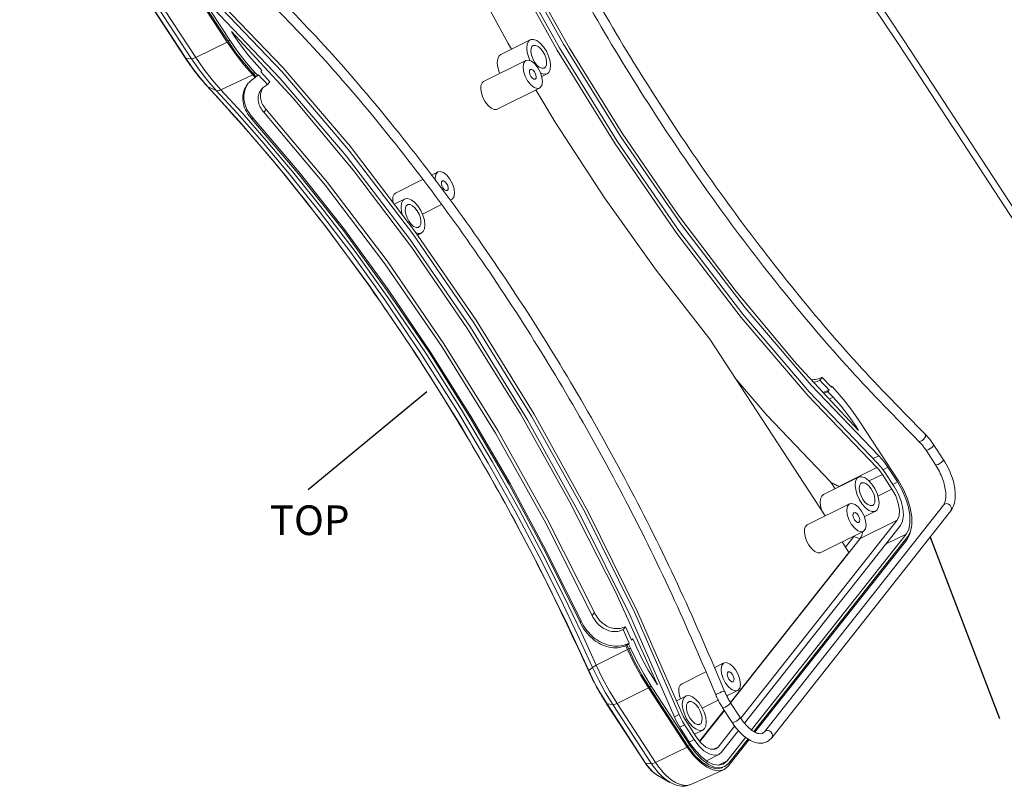
# Model space of a CAD drawing. Extents: x -1339 to 1164, y -354 to 1373.
# Drawn here: x -205 to -45, y -121 to 3 of the extents above; entities that cross this region are included whole.
import ezdxf

# ---------------------------------------------------------------- set-up
doc = ezdxf.new("R2010")
doc.units = 0
doc.header["$LTSCALE"] = 1.21
doc.header["$MEASUREMENT"] = 0
doc.layers.get('0').update_dxf_attribs({"linetype": 'CONTINUOUS', "lineweight": 13})
doc.styles.get("Standard").update_dxf_attribs({"font": 'Vrinda.ttf'})
doc.dimstyles.get("Standard").update_dxf_attribs({"dimtxt": 0.15625, "dimasz": 0.18, "dimexe": 0.18, "dimexo": 0.0625, "dimgap": 0.09, "dimtad": 0, "dimtih": 1, "dimtoh": 1, "dimdec": 4, "dimzin": 0, "dimdsep": 46, "dimtxsty": 'STANDARD', "dimcen": 0.09, "dimadec": 0, "dimazin": 0, "dimtp": 0.01, "dimtm": 0.01, "dimtfac": 1, "dimtdec": 4, "dimtofl": 0, "dimtmove": 0, "dimatfit": 0, "dimfxl": 1, "dimtolj": 1, "dimtzin": 0, "dimarcsym": 0})

msp = doc.modelspace()

# ---------------------------------------------------------------- linework, layer by layer
at = {"color": 7, "linetype": 'Continuous'}
for p, q in [((-170.889, -0.362), (-197.696, 40.736)), ((-170.766, -0.207), (-197.574, 40.892)), ((-170.468, -0.058), (-197.275, 41.041)), ((-204.501, 38.18), (-177.694, -2.918)), ((-204.426, 38.144), (-177.619, -2.955)), ((-176.661, -3.059), (-203.468, 38.039)), ((-175.999, -2.849), (-202.807, 38.25)), ((-169.832, 0.748), (-170.23, 1.358)), ((-121.83, 0.019), (-126.603, -2.359)), ((-121.829, 0.019), (-122.106, -0.209)), ((-175.999, -2.849), (-170.889, -0.362)), ((-170.468, -0.058), (-170.766, -0.207)), ((-62.141, -0.755), (-21.013, -63.809)), ((-61.187, -0.279), (-20.058, -63.334)), ((-177.619, -2.955), (-177.694, -2.918)), ((-176.661, -3.059), (-177.619, -2.955)), ((-126.879, -2.587), (-126.602, -2.359)), ((-122.069, -2.856), (-121.827, -3.377)), ((-129.399, -6.742), (-122.538, -3.324)), ((-121.135, -3.585), (-120.765, -4.06)), ((-120.765, -4.06), (-120.365, -4.404)), ((-175.279, -6.147), (-174.035, -7.567)), ((-166.77, -5.662), (-171.922, -8.095)), ((-166.77, -5.662), (-166.366, -6.095)), ((-166.415, -5.273), (-166.714, -5.421)), ((-166.238, -5.932), (-166.714, -5.421)), ((-165.947, -5.776), (-166.415, -5.273)), ((-166.366, -6.095), (-166.238, -5.932)), ((-165.84, -5.64), (-165.947, -5.776)), ((-165.35, -6.17), (-165.84, -5.64)), ((-165.28, -4.931), (-165.467, -5.168)), ((-119.091, -5.481), (-119.98, -5.924)), ((-119.092, -5.481), (-118.815, -5.253)), ((-174.035, -7.567), (-174.136, -7.494)), ((-172.668, -8.198), (-174.035, -7.567)), ((-164.371, -7.235), (-164, -6.764)), ((-127.173, -11.211), (-120.312, -7.792)), ((-166.924, -12.815), (-166.763, -12.611)), ((-164.604, -11.252), (-164.973, -11.72)), ((-154.637, -23.101), (-164.604, -11.252)), ((-137.901, -21.93), (-136.782, -21.372)), ((-143.643, -24.79), (-139.301, -22.627)), ((-142.179, -25.764), (-143.852, -26.598)), ((-142.178, -25.764), (-142.455, -25.992)), ((-139.289, -28.198), (-136.215, -26.667)), ((-134.872, -25.895), (-134.555, -25.839)), ((-134.815, -25.969), (-134.556, -25.84)), ((-130.611, -45.392), (-140.573, -30.89)), ((-139.439, -31.263), (-140.093, -31.589)), ((-139.441, -31.264), (-139.164, -31.036)), ((-147.823, -39.893), (-140.209, -51.092)), ((-92.772, -48.466), (-74.096, -77.098)), ((-74.544, -54.646), (-74.916, -55.117)), ((-73.636, -56.95), (-73.449, -56.713)), ((-73.181, -56.126), (-73.146, -56.082)), ((-73.077, -56.157), (-73.146, -56.082)), ((-73.076, -56.24), (-72.969, -56.105)), ((-72.969, -56.105), (-72.5, -56.608)), ((-72.793, -57.856), (-73.39, -58.169)), ((-68.448, -61.822), (-62.205, -71.394)), ((-69.198, -62.687), (-69.084, -62.629)), ((-68.686, -63.239), (-69.084, -62.629)), ((-56.191, -68.829), (-57.743, -66.45)), ((-54.905, -67.99), (-56.456, -65.611)), ((-65.405, -67.342), (-66.302, -67.802)), ((-65.709, -69.243), (-71.882, -72.318)), ((-63.903, -69.201), (-64.701, -69.603)), ((-64.475, -69.926), (-62.924, -72.304)), ((-62.352, -71.58), (-63.903, -69.201)), ((-68.661, -70.813), (-74.329, -73.637)), ((-72.461, -72.706), (-73.156, -71.64)), ((-68.66, -70.812), (-68.936, -71.04)), ((-64.812, -70.353), (-66.971, -71.428)), ((-64.812, -70.353), (-63.261, -72.732)), ((-62.352, -71.58), (-63.138, -71.976)), ((-61.396, -72.803), (-62.205, -71.394)), ((-63.261, -72.732), (-65.553, -73.874)), ((-74.604, -73.864), (-74.328, -73.636)), ((-83.927, -112.051), (-54.935, -75.317)), ((-82.721, -113.003), (-53.729, -76.268)), ((-76.992, -78.541), (-70.131, -75.122)), ((-65.921, -76.312), (-67.737, -77.217)), ((-65.922, -76.312), (-65.646, -76.084)), ((-54.935, -75.317), (-54.743, -75.162)), ((-54.743, -75.162), (-54.444, -75.096)), ((-62.429, -77.78), (-87.74, -109.85)), ((-62.429, -77.78), (-68.417, -80.763)), ((-61.884, -78.616), (-87.152, -110.631)), ((-74.766, -83.009), (-67.905, -79.59)), ((-60.714, -80.445), (-60.274, -79.614)), ((-68.417, -80.763), (-89.392, -107.339)), ((-85.986, -111.744), (-60.959, -80.034)), ((-60.714, -80.445), (-85.613, -111.994)), ((-85.445, -112.107), (-60.814, -80.898)), ((-71.351, -81.307), (-70.252, -82.991)), ((-70.786, -82.172), (-69.416, -80.436)), ((-69.416, -80.436), (-69.355, -80.313)), ((-69.416, -80.436), (-68.429, -80.779)), ((-60.959, -80.034), (-64.226, -81.582)), ((-60.352, -80.025), (-60.814, -80.898)), ((-70.252, -82.991), (-89.425, -107.283)), ((-107.978, -89.513), (-101.213, -104.452)), ((-111.445, -92.75), (-111.814, -93.218)), ((-113.765, -94.313), (-113.604, -94.11)), ((-106.422, -95.036), (-106.794, -95.507)), ((-106.087, -95.765), (-106.422, -95.036)), ((-105.422, -97.223), (-106.087, -95.765)), ((-105.235, -96.986), (-105.422, -97.223)), ((-111.138, -101.283), (-106.062, -98.733)), ((-106.334, -98.132), (-106.205, -97.969)), ((-106.334, -98.132), (-106.062, -98.733)), ((-105.885, -98.678), (-106.205, -97.969)), ((-105.795, -97.696), (-105.902, -97.831)), ((-105.587, -98.529), (-105.902, -97.831)), ((-105.587, -98.529), (-105.885, -98.678)), ((-112.352, -102.133), (-111.731, -101.62)), ((-92.028, -101.676), (-90.48, -100.905)), ((-112.352, -102.133), (-112.384, -102.175)), ((-97.341, -104.324), (-93.405, -102.362)), ((-102.668, -104.952), (-107.779, -107.439)), ((-96.425, -114.523), (-102.668, -104.952)), ((-102.247, -104.648), (-102.546, -104.796)), ((-96.303, -114.368), (-102.546, -104.796)), ((-96.004, -114.219), (-102.247, -104.648)), ((-101.213, -104.452), (-101.611, -103.841)), ((-110.469, -105.805), (-109.399, -107.544)), ((-96.641, -106.264), (-98.144, -107.013)), ((-96.64, -106.264), (-96.916, -106.492)), ((-90.011, -106.249), (-88.254, -105.373)), ((-109.473, -107.508), (-103.23, -117.079)), ((-109.399, -107.544), (-109.473, -107.508)), ((-109.399, -107.544), (-103.156, -117.116)), ((-108.441, -107.649), (-109.399, -107.544)), ((-102.198, -117.22), (-108.441, -107.649)), ((-101.536, -117.01), (-107.779, -107.439)), ((-97.117, -108.336), (-96.88, -109.139)), ((-93.971, -108.222), (-91.386, -106.934)), ((-90.677, -108.179), (-89.125, -110.558)), ((-89.39, -107.34), (-87.839, -109.719)), ((-97.722, -109.242), (-98.483, -109.619)), ((-96.88, -109.139), (-96.512, -109.931)), ((-96.512, -109.931), (-96.044, -110.649)), ((-90.43, -108.557), (-94.399, -113.586)), ((-94.361, -113.635), (-90.395, -108.611)), ((-96.837, -110.929), (-97.612, -111.32)), ((-95.285, -113.308), (-96.837, -110.929)), ((-94.948, -112.881), (-96.5, -110.502)), ((-93.902, -111.764), (-93.625, -111.536)), ((-88.723, -111.095), (-91.422, -114.514)), ((-97.409, -111.654), (-95.858, -114.033)), ((-93.901, -111.763), (-95.241, -112.431)), ((-88.122, -111.86), (-90.876, -115.35)), ((-89.951, -116.768), (-86.934, -112.944)), ((-84.187, -112.274), (-83.927, -112.051)), ((-83.927, -112.051), (-83.735, -111.896)), ((-83.735, -111.896), (-83.436, -111.83)), ((-101.536, -117.01), (-96.425, -114.523)), ((-96.004, -114.219), (-96.303, -114.368)), ((-95.285, -113.308), (-96.072, -113.704)), ((-91.422, -114.514), (-92.153, -114.879)), ((-91.422, -114.514), (-91.789, -114.816)), ((-89.781, -117.6), (-86.395, -113.31)), ((-86.562, -113.196), (-89.681, -117.147)), ((-93.287, -116.75), (-91.31, -115.715)), ((-91.311, -115.715), (-90.876, -115.35)), ((-103.156, -117.116), (-103.23, -117.079)), ((-103.156, -117.116), (-102.839, -117.568)), ((-102.198, -117.22), (-103.156, -117.116)), ((-89.951, -116.768), (-91.375, -117.443)), ((-90.634, -117.837), (-90.738, -117.884)), ((-90.592, -117.287), (-89.951, -116.768)), ((-90.449, -118.158), (-89.781, -117.6)), ((-90.334, -117.688), (-89.681, -117.147)), ((-101.158, -119.14), (-99.223, -120.234)), ((-90.536, -118.2), (-95.832, -120.578)), ((-90.536, -118.2), (-90.449, -118.158)), ((-95.832, -120.578), (-96.357, -120.725))]:
    msp.add_line(p, q, dxfattribs=at)
for points in [[(-141.034, 46.972), (-133.822, 30.539), (-125.821, 14.404), (-117.101, -1.292), (-107.739, -16.41), (-97.819, -30.817), (-87.426, -44.386)], [(-140.163, 47.128), (-133.016, 30.843), (-125.087, 14.853), (-116.446, -0.702), (-107.168, -15.684), (-97.337, -29.961), (-87.038, -43.408), (-76.363, -55.905), (-65.405, -67.342)], [(-134.297, 30.361), (-126.253, 14.139), (-117.487, -1.64), (-108.076, -16.838), (-98.102, -31.322), (-87.655, -44.962)], [(-68.686, -63.239), (-78.713, -52.433), (-88.481, -40.745), (-97.915, -28.264), (-106.944, -15.084), (-115.5, -1.305), (-123.518, 12.97), (-130.937, 27.632)], [(-132.553, 12.522), (-125.408, -0.572), (-124.86, -1.491)], [(-69.183, 11.47), (-66.48, 7.609), (-63.814, 3.692), (-61.187, -0.279)], [(-70.138, 10.995), (-67.435, 7.134), (-64.768, 3.216), (-62.141, -0.755)], [(-140.858, -31.393), (-151.24, -17.803), (-162.005, -5.169), (-173.057, 6.399)], [(-140.573, -30.89), (-151.01, -17.228), (-161.832, -4.527), (-172.942, 7.102)], [(-98.594, -109.394), (-105.722, -93.104), (-113.634, -77.105), (-122.259, -61.539), (-131.522, -46.542), (-141.342, -32.246), (-151.63, -18.779), (-162.298, -6.258), (-173.25, 5.206)], [(-170.23, 1.358), (-160.202, -9.448), (-150.435, -21.135), (-141.001, -33.616), (-131.972, -46.796), (-123.416, -60.576), (-115.398, -74.85), (-107.978, -89.513)], [(-169.832, 0.748), (-168.651, -0.959), (-167.411, -2.555), (-166.123, -4.024)], [(-118.815, -5.253), (-118.595, -4.788), (-118.526, -4.156), (-118.614, -3.409), (-118.851, -2.606), (-119.219, -1.814), (-119.688, -1.096), (-120.218, -0.51), (-120.769, -0.105), (-121.294, 0.088), (-121.752, 0.052), (-121.829, 0.019)], [(-170.889, -0.362), (-169.578, -2.258), (-168.2, -4.031), (-166.77, -5.662)], [(-166.714, -5.421), (-168.121, -3.816), (-169.477, -2.072), (-170.766, -0.207)], [(-170.468, -0.058), (-169.178, -1.923), (-167.823, -3.668), (-166.415, -5.273)], [(-122.106, -0.209), (-122.326, -0.674), (-122.395, -1.306), (-122.307, -2.053), (-122.069, -2.856)], [(-121.368, -0.909), (-121.55, -1.06), (-121.705, -1.406), (-121.738, -1.881), (-121.646, -2.44), (-121.438, -3.027), (-121.135, -3.585)], [(-119.786, -1.877), (-120.156, -1.402), (-120.556, -1.058), (-120.946, -0.877), (-121.289, -0.878), (-121.368, -0.909)], [(-177.619, -2.955), (-176.479, -4.605), (-175.279, -6.147)], [(-176.661, -3.059), (-176.504, -3.044), (-176.279, -2.972), (-175.999, -2.849)], [(-172.668, -8.198), (-174.054, -6.617), (-175.391, -4.897), (-176.661, -3.059)], [(-171.922, -8.095), (-173.338, -6.481), (-174.702, -4.725), (-175.999, -2.849)], [(-126.754, -5.425), (-126.842, -5.234), (-127.08, -4.432), (-127.168, -3.684), (-127.099, -3.052), (-126.879, -2.587)], [(-119.553, -4.553), (-119.371, -4.402), (-119.216, -4.056), (-119.183, -3.581), (-119.275, -3.022), (-119.483, -2.435), (-119.786, -1.877)], [(-166.123, -4.024), (-165.561, -4.628), (-165.28, -4.931)], [(-122.538, -3.324), (-122.597, -3.358), (-122.885, -3.722), (-122.996, -4.307), (-122.917, -5.043), (-122.659, -5.841), (-122.251, -6.605)], [(-120.598, -4.511), (-121.105, -3.873), (-121.651, -3.438), (-122.169, -3.26), (-122.538, -3.324)], [(-121.717, -5.929), (-121.893, -5.577), (-121.977, -5.222), (-121.951, -4.933), (-121.819, -4.767)], [(-121.819, -4.767), (-121.612, -4.76), (-121.366, -4.909), (-121.132, -5.187)], [(-120.311, -7.791), (-120.252, -7.758), (-119.965, -7.394), (-119.854, -6.809), (-119.932, -6.073), (-120.191, -5.275), (-120.598, -4.511)], [(-120.365, -4.404), (-119.975, -4.585), (-119.632, -4.584), (-119.553, -4.553)], [(-164, -6.764), (-164.488, -6.229), (-164.977, -5.697), (-165.467, -5.168)], [(-164.371, -7.235), (-164.86, -6.701), (-165.35, -6.17)], [(-121.031, -6.348), (-121.237, -6.356), (-121.483, -6.207), (-121.717, -5.929)], [(-121.132, -5.187), (-120.956, -5.539), (-120.872, -5.894), (-120.898, -6.182), (-121.031, -6.348)], [(-120.168, -5.345), (-120.152, -5.357), (-119.626, -5.55), (-119.169, -5.514), (-119.092, -5.481)], [(-174.035, -7.567), (-168.94, -13.173), (-162.593, -20.592), (-155.416, -29.597), (-147.823, -39.893)], [(-129.398, -6.742), (-129.623, -6.927), (-129.813, -7.351), (-129.853, -7.934), (-129.74, -8.619), (-129.485, -9.339), (-129.113, -10.024)], [(-122.251, -6.605), (-121.744, -7.243), (-121.199, -7.678), (-120.68, -7.856), (-120.311, -7.791)], [(-172.668, -8.198), (-172.467, -8.239), (-172.213, -8.204), (-171.922, -8.095)], [(-111.731, -101.62), (-114.1, -96.459), (-116.995, -90.414), (-120.395, -83.649), (-124.275, -76.32), (-128.633, -68.527), (-133.612, -60.128), (-139.417, -50.942), (-145.393, -42.094), (-150.89, -34.45), (-156.017, -27.714), (-160.853, -21.686), (-165.316, -16.389), (-169.295, -11.876), (-172.668, -8.198)], [(-111.138, -101.283), (-113.501, -96.135), (-116.389, -90.105), (-119.781, -83.358), (-123.65, -76.047), (-127.997, -68.273), (-132.965, -59.895), (-138.755, -50.732), (-144.716, -41.907), (-150.199, -34.281), (-155.313, -27.562), (-160.137, -21.55), (-164.589, -16.266), (-168.558, -11.764), (-171.922, -8.095)], [(-120.916, -8.093), (-117.812, -13.292), (-109.808, -25.562), (-101.445, -37.31), (-92.772, -48.466)], [(-129.113, -10.024), (-128.659, -10.606), (-128.169, -11.028), (-127.69, -11.25), (-127.27, -11.249), (-127.173, -11.211)], [(-113.604, -94.11), (-119.173, -82.856), (-125.107, -71.81), (-131.378, -61.023), (-137.959, -50.542), (-144.82, -40.416), (-151.929, -30.69), (-159.254, -21.408), (-166.763, -12.611)], [(-111.814, -93.218), (-119.322, -78.257), (-127.462, -63.695), (-136.169, -49.65), (-145.373, -36.235), (-155.001, -23.558), (-164.973, -11.72)], [(-166.924, -12.815), (-159.413, -21.607), (-152.085, -30.886), (-144.975, -40.612), (-138.114, -50.738), (-131.533, -61.22), (-125.262, -72.009), (-119.331, -83.057), (-113.765, -94.313)], [(-136.783, -21.373), (-136.842, -21.406), (-137.129, -21.77), (-137.24, -22.355), (-137.185, -22.867)], [(-134.842, -22.559), (-135.349, -21.921), (-135.895, -21.486), (-136.413, -21.308), (-136.783, -21.373)], [(-111.445, -92.75), (-118.962, -77.796), (-127.106, -63.24), (-135.813, -49.199), (-145.015, -35.784), (-154.637, -23.101)], [(-135.961, -23.977), (-136.138, -23.625), (-136.221, -23.27), (-136.195, -22.982), (-136.063, -22.816)], [(-136.063, -22.816), (-135.856, -22.808), (-135.611, -22.957), (-135.376, -23.235)], [(-135.376, -23.235), (-135.2, -23.587), (-135.117, -23.942), (-135.143, -24.23), (-135.275, -24.396)], [(-134.555, -25.839), (-134.496, -25.806), (-134.209, -25.442), (-134.098, -24.857), (-134.176, -24.121), (-134.435, -23.323), (-134.842, -22.559)], [(-143.643, -24.791), (-143.867, -24.975), (-144.057, -25.399), (-144.097, -25.982), (-144.036, -26.357)], [(-135.275, -24.396), (-135.481, -24.404), (-135.727, -24.255), (-135.961, -23.977)], [(-142.455, -25.992), (-142.675, -26.457), (-142.744, -27.089), (-142.656, -27.836), (-142.498, -28.37)], [(-139.164, -31.036), (-138.944, -30.571), (-138.875, -29.939), (-138.963, -29.191), (-139.2, -28.389), (-139.568, -27.597), (-140.037, -26.879), (-140.567, -26.293), (-141.118, -25.888), (-141.643, -25.695), (-142.101, -25.731), (-142.178, -25.764)], [(-141.716, -26.692), (-141.899, -26.843), (-142.054, -27.189), (-142.087, -27.664), (-141.995, -28.223), (-141.787, -28.81), (-141.484, -29.368)], [(-140.135, -27.66), (-140.505, -27.185), (-140.905, -26.841), (-141.295, -26.66), (-141.638, -26.661), (-141.716, -26.692)], [(-139.902, -30.335), (-139.72, -30.185), (-139.565, -29.839), (-139.531, -29.364), (-139.623, -28.805), (-139.832, -28.218), (-140.135, -27.66)], [(-141.484, -29.368), (-141.114, -29.842), (-140.714, -30.187), (-140.324, -30.368), (-139.981, -30.367), (-139.902, -30.335)], [(-97.722, -109.242), (-104.914, -92.804), (-112.898, -76.66), (-121.602, -60.952), (-130.949, -45.818), (-140.858, -31.393)], [(-140.368, -31.189), (-139.975, -31.333), (-139.518, -31.297), (-139.441, -31.264)], [(-87.426, -44.386), (-76.654, -56.997), (-65.596, -68.538)], [(-97.208, -109.152), (-104.439, -92.627), (-112.464, -76.397), (-121.214, -60.606), (-130.611, -45.392)], [(-87.655, -44.962), (-76.825, -57.64), (-65.709, -69.243)], [(-140.209, -51.092), (-132.935, -62.72), (-126.305, -74.231), (-120.559, -85.039), (-115.868, -94.541), (-112.352, -102.133)], [(-88.685, -54.731), (-83.535, -60.747), (-73.156, -71.64)], [(-73.449, -56.713), (-73.939, -56.183), (-74.428, -55.651), (-74.916, -55.117)], [(-73.076, -56.24), (-73.566, -55.711), (-74.055, -55.179), (-74.544, -54.646)], [(-72.793, -57.856), (-73.355, -57.253), (-73.636, -56.95)], [(-68.448, -61.822), (-69.737, -59.957), (-71.093, -58.213), (-72.5, -56.608)], [(-72.793, -57.856), (-71.505, -59.325), (-70.264, -60.921), (-69.084, -62.629)], [(-58.949, -64.955), (-58.931, -64.972), (-58.747, -65.016), (-58.496, -64.939)], [(-58.496, -64.939), (-58.229, -64.758), (-57.998, -64.507), (-57.848, -64.236), (-57.81, -64), (-57.873, -63.86)], [(-57.743, -66.45), (-57.725, -66.464), (-57.588, -66.45), (-57.354, -66.353)], [(-57.354, -66.353), (-57.07, -66.192), (-56.792, -65.999), (-56.574, -65.813), (-56.461, -65.669), (-56.456, -65.611)], [(-64.475, -69.926), (-64.83, -69.419), (-65.206, -68.954), (-65.596, -68.538)], [(-63.903, -69.201), (-64.378, -68.522), (-64.881, -67.899), (-65.405, -67.342)], [(-55.802, -68.732), (-55.518, -68.571), (-55.24, -68.378), (-55.023, -68.191), (-54.91, -68.048), (-54.905, -67.99)], [(-65.709, -69.243), (-65.397, -69.576), (-65.096, -69.948), (-64.812, -70.353)], [(-56.191, -68.829), (-56.173, -68.843), (-56.036, -68.829), (-55.802, -68.732)], [(-68.936, -71.04), (-69.156, -71.505), (-69.225, -72.137), (-69.137, -72.885), (-68.9, -73.687), (-68.532, -74.479), (-68.064, -75.197), (-67.533, -75.783), (-66.982, -76.188), (-66.457, -76.381), (-65.999, -76.345), (-65.922, -76.312)], [(-65.646, -76.084), (-65.426, -75.619), (-65.357, -74.987), (-65.444, -74.24), (-65.682, -73.437), (-66.049, -72.645), (-66.518, -71.927), (-67.049, -71.342), (-67.599, -70.936), (-68.125, -70.743), (-68.583, -70.779), (-68.66, -70.812)], [(-68.198, -71.741), (-68.381, -71.891), (-68.536, -72.237), (-68.569, -72.712), (-68.477, -73.271), (-68.269, -73.858), (-67.965, -74.416)], [(-66.617, -72.708), (-66.986, -72.234), (-67.386, -71.889), (-67.776, -71.708), (-68.119, -71.709), (-68.198, -71.741)], [(-60.959, -80.034), (-60.549, -79.258), (-60.341, -78.236), (-60.348, -77.033), (-60.569, -75.688), (-60.991, -74.293), (-61.597, -72.895), (-62.352, -71.58)], [(-66.384, -75.384), (-66.201, -75.233), (-66.046, -74.887), (-66.013, -74.412), (-66.105, -73.853), (-66.313, -73.266), (-66.617, -72.708)], [(-63.261, -72.732), (-62.653, -73.848), (-62.237, -75.021), (-62.053, -76.138), (-62.12, -77.089), (-62.429, -77.78)], [(-61.884, -78.616), (-61.541, -77.921), (-61.407, -76.989), (-61.491, -75.883), (-61.787, -74.679), (-62.276, -73.458), (-62.924, -72.304)], [(-60.274, -79.614), (-60.052, -78.524), (-60.06, -77.23), (-60.296, -75.796), (-60.749, -74.296), (-61.396, -72.803)], [(-74.641, -76.262), (-74.805, -75.709), (-74.893, -74.961), (-74.824, -74.329), (-74.604, -73.864)], [(-67.965, -74.416), (-67.595, -74.891), (-67.195, -75.235), (-66.805, -75.416), (-66.462, -75.415), (-66.384, -75.384)], [(-70.132, -75.123), (-70.191, -75.156), (-70.478, -75.52), (-70.589, -76.105), (-70.51, -76.841), (-70.252, -77.639), (-69.845, -78.404)], [(-68.191, -76.309), (-68.698, -75.671), (-69.244, -75.236), (-69.762, -75.058), (-70.132, -75.123)], [(-67.904, -79.59), (-67.845, -79.556), (-67.558, -79.192), (-67.447, -78.607), (-67.525, -77.871), (-67.784, -77.073), (-68.191, -76.309)], [(-54.444, -75.096), (-54.122, -75.167), (-53.842, -75.363), (-53.659, -75.643), (-53.609, -75.953), (-53.703, -76.232), (-53.729, -76.268)], [(-69.31, -77.727), (-69.487, -77.375), (-69.57, -77.02), (-69.544, -76.732), (-69.412, -76.566)], [(-69.412, -76.566), (-69.205, -76.558), (-68.96, -76.708), (-68.725, -76.985)], [(-68.624, -78.147), (-68.831, -78.154), (-69.076, -78.005), (-69.31, -77.727)], [(-68.725, -76.985), (-68.549, -77.337), (-68.466, -77.692), (-68.492, -77.981), (-68.624, -78.147)], [(-76.992, -78.541), (-77.216, -78.725), (-77.406, -79.149), (-77.447, -79.732), (-77.334, -80.417), (-77.078, -81.138), (-76.706, -81.822)], [(-69.845, -78.404), (-69.338, -79.041), (-68.792, -79.476), (-68.274, -79.655), (-67.904, -79.59)], [(-60.119, -78.85), (-60.119, -78.879), (-60.352, -80.025)], [(-76.706, -81.822), (-76.252, -82.404), (-75.762, -82.827), (-75.284, -83.048), (-74.863, -83.047), (-74.767, -83.009)], [(-105.795, -97.696), (-106.126, -96.966), (-106.459, -96.236), (-106.794, -95.507)], [(-105.235, -96.986), (-104.856, -97.823), (-104.667, -98.242)], [(-102.668, -104.952), (-103.898, -102.953), (-105.033, -100.873), (-106.062, -98.733)], [(-102.546, -104.796), (-103.755, -102.83), (-104.873, -100.783), (-105.885, -98.678)], [(-105.587, -98.529), (-104.574, -100.635), (-103.457, -102.681), (-102.247, -104.648)], [(-101.611, -103.841), (-102.718, -102.042), (-103.741, -100.169), (-104.667, -98.242)], [(-111.731, -101.62), (-111.611, -101.538), (-111.409, -101.424), (-111.138, -101.283)], [(-108.441, -107.649), (-109.632, -105.712), (-110.734, -103.694), (-111.731, -101.62)], [(-107.779, -107.439), (-108.996, -105.461), (-110.12, -103.401), (-111.138, -101.283)], [(-90.481, -100.906), (-90.54, -100.939), (-90.827, -101.303), (-90.938, -101.888), (-90.859, -102.624), (-90.601, -103.422), (-90.194, -104.186)], [(-88.54, -102.092), (-89.047, -101.454), (-89.593, -101.019), (-90.111, -100.841), (-90.481, -100.906)], [(-112.352, -102.133), (-111.457, -103.995), (-110.469, -105.805)], [(-89.659, -103.51), (-89.836, -103.158), (-89.919, -102.803), (-89.893, -102.515), (-89.761, -102.349)], [(-89.761, -102.349), (-89.554, -102.341), (-89.309, -102.49), (-89.074, -102.768)], [(-88.973, -103.93), (-89.18, -103.937), (-89.425, -103.788), (-89.659, -103.51)], [(-89.074, -102.768), (-88.898, -103.12), (-88.815, -103.475), (-88.841, -103.764), (-88.973, -103.93)], [(-88.253, -105.373), (-88.194, -105.339), (-87.907, -104.975), (-87.796, -104.39), (-87.874, -103.654), (-88.133, -102.856), (-88.54, -102.092)], [(-97.341, -104.324), (-97.565, -104.508), (-97.755, -104.932), (-97.795, -105.515), (-97.683, -106.2), (-97.507, -106.696)], [(-90.194, -104.186), (-89.687, -104.824), (-89.141, -105.259), (-88.623, -105.437), (-88.253, -105.373)], [(-96.916, -106.492), (-97.136, -106.957), (-97.205, -107.589), (-97.117, -108.336)], [(-93.625, -111.536), (-93.405, -111.071), (-93.337, -110.439), (-93.424, -109.691), (-93.662, -108.889), (-94.029, -108.097), (-94.498, -107.379), (-95.029, -106.793), (-95.579, -106.388), (-96.105, -106.195), (-96.563, -106.231), (-96.64, -106.264)], [(-91.456, -105.853), (-91.677, -105.976), (-91.777, -106.06), (-91.779, -106.077)], [(-90.358, -105.495), (-90.4, -105.481), (-90.573, -105.511), (-90.844, -105.596), (-91.159, -105.718), (-91.456, -105.853)], [(-108.441, -107.649), (-108.284, -107.634), (-108.058, -107.562), (-107.779, -107.439)], [(-96.178, -107.192), (-96.36, -107.343), (-96.515, -107.689), (-96.549, -108.164), (-96.457, -108.723), (-96.248, -109.31), (-95.945, -109.868)], [(-94.597, -108.16), (-94.966, -107.685), (-95.366, -107.341), (-95.756, -107.16), (-96.099, -107.161), (-96.178, -107.192)], [(-94.364, -110.835), (-94.181, -110.685), (-94.026, -110.339), (-93.993, -109.864), (-94.085, -109.305), (-94.293, -108.718), (-94.597, -108.16)], [(-90.288, -108.082), (-90.522, -108.179), (-90.659, -108.193), (-90.677, -108.179)], [(-89.39, -107.34), (-89.395, -107.398), (-89.509, -107.541), (-89.726, -107.728), (-90.004, -107.921), (-90.288, -108.082)], [(-98.594, -109.394), (-98.246, -110.173), (-97.849, -110.93), (-97.409, -111.654)], [(-97.722, -109.242), (-97.462, -109.824), (-97.165, -110.389), (-96.837, -110.929)], [(-96.5, -110.502), (-96.762, -110.07), (-97, -109.618), (-97.208, -109.152)], [(-95.945, -109.868), (-95.575, -110.342), (-95.175, -110.687), (-94.785, -110.868), (-94.442, -110.867), (-94.364, -110.835)], [(-87.839, -109.719), (-87.844, -109.777), (-87.957, -109.92), (-88.174, -110.107), (-88.452, -110.3), (-88.736, -110.461)], [(-96.044, -110.649), (-95.513, -111.234), (-94.962, -111.64), (-94.437, -111.833), (-93.979, -111.797), (-93.902, -111.764)], [(-88.736, -110.461), (-88.97, -110.558), (-89.107, -110.572), (-89.125, -110.558)], [(-91.789, -114.816), (-91.945, -114.878), (-92.63, -114.88), (-93.41, -114.518), (-94.209, -113.83), (-94.948, -112.881)], [(-83.436, -111.83), (-83.114, -111.901), (-82.834, -112.097), (-82.651, -112.377), (-82.601, -112.688), (-82.695, -112.966), (-82.721, -113.003)], [(-96.425, -114.523), (-95.448, -115.843), (-94.393, -116.936), (-93.312, -117.746), (-92.259, -118.233), (-91.289, -118.373), (-90.536, -118.2)], [(-90.738, -117.884), (-91.711, -118.024), (-92.832, -117.707), (-94.025, -116.953), (-95.209, -115.814), (-96.303, -114.368)], [(-96.004, -114.219), (-95.074, -115.475), (-94.07, -116.515), (-93.041, -117.286), (-92.04, -117.75), (-91.116, -117.883), (-90.334, -117.688)], [(-95.858, -114.033), (-94.99, -115.205), (-94.049, -116.179), (-93.092, -116.896), (-92.153, -117.331), (-91.294, -117.455), (-90.592, -117.287)], [(-95.285, -113.308), (-94.523, -114.316), (-93.698, -115.11), (-92.866, -115.636), (-92.084, -115.858), (-91.405, -115.76), (-91.311, -115.715)], [(-102.839, -117.568), (-102.438, -118.061), (-101.968, -118.54)], [(-102.198, -117.22), (-102.041, -117.205), (-101.815, -117.133), (-101.536, -117.01)], [(-99.226, -120.232), (-99.683, -119.943), (-100.163, -119.574), (-100.599, -119.183), (-100.997, -118.775), (-101.358, -118.362), (-101.68, -117.956), (-101.961, -117.571), (-102.198, -117.22)], [(-98.852, -119.915), (-99.364, -119.522), (-99.829, -119.104), (-100.254, -118.669), (-100.64, -118.228), (-100.984, -117.795), (-101.283, -117.384), (-101.536, -117.01)], [(-101.968, -118.54), (-101.453, -118.953), (-101.158, -119.139)], [(-96.357, -120.725), (-97.027, -120.716), (-97.675, -120.547), (-98.287, -120.267), (-98.852, -119.915)]]:
    msp.add_lwpolyline(points, dxfattribs=at)
for points, knots in [([(-58.949, -64.955), (-62.676, -61.158), (-70.27, -53.42), (-80.954, -40.798), (-91.31, -27.285), (-101.18, -12.927), (-110.5, 2.127), (-119.168, 17.761), (-127, 33.453), (-131.566, 44.074), (-133.766, 49.193)], [0, 0, 0, 0, 15.9595322, 32.5141235, 49.5688212, 67.0201518, 84.7580265, 102.667634, 120.6315224, 137.3438889, 137.3438889, 137.3438889, 137.3438889]), ([(-57.873, -63.86), (-61.578, -60.085), (-69.128, -52.391), (-79.755, -39.837), (-90.062, -26.388), (-99.889, -12.094), (-109.171, 2.899), (-117.809, 18.47), (-124.224, 31.353), (-127.692, 39.047), (-128.709, 41.302)], [0, 0, 0, 0, 15.8635867, 32.330271, 49.3039691, 66.6795796, 84.3454048, 102.1852665, 120.080237, 127.5023342, 127.5023342, 127.5023342, 127.5023342]), ([(-165.525, 9.881), (-161.799, 6.075), (-154.21, -1.68), (-143.535, -14.325), (-133.188, -27.86), (-123.331, -42.235), (-114.024, -57.305), (-105.373, -72.951), (-97.38, -89.005), (-92.695, -100.005), (-90.358, -105.495)], [0, 0, 0, 0, 15.9745572, 32.5420629, 49.6073317, 67.0667095, 84.8099751, 102.7222318, 120.6859865, 138.5829419, 138.5829419, 138.5829419, 138.5829419]), ([(-166.389, 8.576), (-162.759, 4.861), (-155.289, -2.785), (-144.734, -15.285), (-134.437, -28.755), (-124.623, -43.067), (-115.354, -58.075), (-106.736, -73.659), (-98.774, -89.651), (-94.108, -100.609), (-91.779, -106.077)], [0, 0, 0, 0, 15.5780991, 32.057856, 49.0422427, 66.4259793, 84.0972385, 101.9397576, 119.834568, 137.6619051, 137.6619051, 137.6619051, 137.6619051]), ([(-177.654, -2.979), (-177.298, -3.505), (-176.579, -4.566), (-175.408, -6.078), (-174.556, -7.027), (-174.136, -7.494)], [0, 0, 0, 0, 1.9064762, 3.8443557, 5.7303348, 5.7303348, 5.7303348, 5.7303348]), ([(-167.608, -7.145), (-167.529, -7.05), (-167.181, -6.631), (-166.721, -6.329), (-166.366, -6.095)], [0, 0, 0, 0, 0.3704358, 1.6319574, 1.6319574, 1.6319574, 1.6319574]), ([(-166.142, -5.878), (-166.11, -5.86), (-166.046, -5.824), (-165.978, -5.795), (-165.945, -5.78)], [0, 0, 0, 0, 0.11016106, 0.2201499, 0.2201499, 0.2201499, 0.2201499]), ([(-166.924, -12.815), (-167.231, -12.425), (-167.823, -11.673), (-168.329, -10.366), (-168.437, -9.065), (-168.161, -7.952), (-167.77, -7.381), (-167.608, -7.145)], [0, 0, 0, 0, 1.4834892, 2.8586274, 4.1346371, 5.3513577, 6.2035581, 6.2035581, 6.2035581, 6.2035581]), ([(-166.763, -12.611), (-167.041, -12.261), (-167.58, -11.582), (-168.077, -10.413), (-168.256, -9.236), (-168.114, -8.104), (-167.764, -7.462), (-167.595, -7.151)], [0, 0, 0, 0, 1.3373694, 2.5919151, 3.7576193, 4.8804359, 5.9357998, 5.9357998, 5.9357998, 5.9357998]), ([(-165.374, -8.033), (-165.282, -7.927), (-165, -7.6), (-164.624, -7.382), (-164.371, -7.235)], [0, 0, 0, 0, 0.4205468, 1.2888843, 1.2888843, 1.2888843, 1.2888843]), ([(-165.169, -7.801), (-165.192, -7.839), (-165.241, -7.921), (-165.282, -8.008), (-165.304, -8.054)], [0, 0, 0, 0, 0.13452621, 0.28748575, 0.28748575, 0.28748575, 0.28748575]), ([(-173.115, -8.593), (-170.059, -12), (-163.505, -19.304), (-154.079, -31.216), (-144.676, -44.256), (-135.731, -57.98), (-127.317, -72.274), (-119.442, -87.002), (-114.737, -97.117), (-112.384, -102.175)], [0, 0, 0, 0, 13.7279681, 29.4358737, 45.5390863, 61.9462872, 78.5618969, 95.2874967, 112.0231948, 112.0231948, 112.0231948, 112.0231948]), ([(-164.973, -11.72), (-165.176, -11.459), (-165.569, -10.955), (-165.887, -10.068), (-165.918, -9.184), (-165.699, -8.491), (-165.456, -8.149), (-165.374, -8.033)], [0, 0, 0, 0, 0.9873895, 1.9074088, 2.7711326, 3.6038337, 4.0277585, 4.0277585, 4.0277585, 4.0277585]), ([(-165.304, -8.054), (-165.382, -8.27), (-165.557, -8.758), (-165.512, -9.601), (-165.2, -10.485), (-164.807, -10.99), (-164.604, -11.252)], [0, 0, 0, 0, 0.6822585, 1.546659, 2.4670117, 3.4543596, 3.4543596, 3.4543596, 3.4543596]), ([(-75.923, -55.449), (-75.882, -55.441), (-75.535, -55.372), (-75.206, -55.237), (-74.916, -55.117)], [0, 0, 0, 0, 0.1257245, 1.0616975, 1.0616975, 1.0616975, 1.0616975]), ([(-57.743, -66.45), (-57.869, -66.264), (-58.117, -65.9), (-58.458, -65.478), (-58.672, -65.244), (-58.741, -65.169)], [0, 0, 0, 0, 0.6757174, 1.3203922, 1.6257554, 1.6257554, 1.6257554, 1.6257554]), ([(-56.456, -65.611), (-56.601, -65.398), (-56.887, -64.978), (-57.359, -64.391), (-57.703, -64.035), (-57.873, -63.86)], [0, 0, 0, 0, 0.7716617, 1.5254825, 2.2562728, 2.2562728, 2.2562728, 2.2562728]), ([(-53.729, -76.268), (-53.538, -75.952), (-53.119, -75.256), (-52.962, -73.938), (-53.067, -72.481), (-53.453, -70.948), (-54.051, -69.418), (-54.62, -68.467), (-54.905, -67.99)], [0, 0, 0, 0, 1.0987323, 2.412889, 3.8872412, 5.4775056, 7.1338421, 8.7970585, 8.7970585, 8.7970585, 8.7970585]), ([(-54.812, -75.127), (-54.77, -75.035), (-54.631, -74.729), (-54.529, -74.093), (-54.541, -73.203), (-54.717, -72.163), (-55.058, -71.042), (-55.542, -69.903), (-55.975, -69.187), (-56.191, -68.829)], [0, 0, 0, 0, 0.3029369, 1.007102, 1.9033774, 2.9693889, 4.1589301, 5.4129955, 6.6669995, 6.6669995, 6.6669995, 6.6669995]), ([(-73.156, -71.64), (-72.944, -71.754), (-72.52, -71.981), (-72.095, -72.206), (-71.882, -72.318)], [0, 0, 0, 0, 0.7210768, 1.4431408, 1.4431408, 1.4431408, 1.4431408]), ([(-68.417, -80.763), (-68.308, -80.581), (-68.104, -80.241), (-68.056, -79.848), (-68.033, -79.665)], [0, 0, 0, 0, 0.6265472, 1.1741674, 1.1741674, 1.1741674, 1.1741674]), ([(-106.794, -95.507), (-107.076, -95.617), (-107.654, -95.842), (-108.625, -95.831), (-109.595, -95.542), (-110.495, -94.978), (-111.273, -94.194), (-111.633, -93.545), (-111.814, -93.218)], [0, 0, 0, 0, 0.9004778, 1.8470917, 2.8471311, 3.9049132, 5.002219, 6.1203886, 6.1203886, 6.1203886, 6.1203886]), ([(-111.445, -92.75), (-111.263, -93.077), (-110.903, -93.724), (-110.124, -94.51), (-109.225, -95.067), (-108.25, -95.377), (-107.598, -95.332), (-107.28, -95.31)], [0, 0, 0, 0, 1.117611, 2.214756, 3.2725366, 4.2729237, 5.2197956, 5.2197956, 5.2197956, 5.2197956]), ([(-106.334, -98.132), (-106.764, -98.26), (-107.649, -98.524), (-109.088, -98.395), (-110.507, -97.883), (-111.817, -96.984), (-112.958, -95.784), (-113.494, -94.807), (-113.765, -94.313)], [0, 0, 0, 0, 1.3381576, 2.7476794, 4.2419573, 5.8235822, 7.4737627, 9.1564048, 9.1564048, 9.1564048, 9.1564048]), ([(-105.795, -97.696), (-106.168, -97.848), (-106.929, -98.156), (-108.198, -98.224), (-109.492, -97.978), (-110.746, -97.405), (-111.891, -96.538), (-112.886, -95.433), (-113.364, -94.553), (-113.604, -94.11)], [0, 0, 0, 0, 1.200996, 2.4503808, 3.7464051, 5.1211293, 6.5459083, 8.0312486, 9.5404241, 9.5404241, 9.5404241, 9.5404241]), ([(-105.902, -97.831), (-105.968, -97.865), (-106.067, -97.915), (-106.172, -97.951), (-106.207, -97.963)], [0, 0, 0, 0, 0.22165858, 0.33264432, 0.33264432, 0.33264432, 0.33264432]), ([(-109.473, -107.508), (-109.831, -106.94), (-110.55, -105.798), (-111.521, -104.017), (-112.096, -102.79), (-112.384, -102.175)], [0, 0, 0, 0, 2.0151412, 4.0464498, 6.0807186, 6.0807186, 6.0807186, 6.0807186]), ([(-91.779, -106.077), (-91.674, -106.32), (-91.464, -106.806), (-91.096, -107.508), (-90.816, -107.956), (-90.677, -108.179)], [0, 0, 0, 0, 0.7933344, 1.5877586, 2.3765673, 2.3765673, 2.3765673, 2.3765673]), ([(-90.358, -105.495), (-90.265, -105.708), (-90.081, -106.135), (-89.758, -106.752), (-89.512, -107.145), (-89.39, -107.34)], [0, 0, 0, 0, 0.6971542, 1.3962368, 2.086158, 2.086158, 2.086158, 2.086158]), ([(-87.839, -109.719), (-87.585, -110.079), (-87.108, -110.756), (-86.296, -111.562), (-85.527, -112.101), (-84.865, -112.362), (-84.405, -112.376), (-84.222, -112.288), (-84.188, -112.272)], [0, 0, 0, 0, 1.3207432, 2.4795798, 3.4158049, 4.1122291, 4.6068697, 4.7199025, 4.7199025, 4.7199025, 4.7199025]), ([(-89.04, -110.687), (-88.779, -111.049), (-88.246, -111.792), (-87.292, -112.742), (-86.248, -113.477), (-85.198, -113.88), (-84.25, -113.938), (-83.736, -113.74), (-83.517, -113.656)], [0, 0, 0, 0, 1.336366, 2.7391177, 4.0194529, 5.1378466, 6.0814897, 6.7786586, 6.7786586, 6.7786586, 6.7786586]), ([(-83.517, -113.656), (-83.471, -113.632), (-83.165, -113.473), (-82.925, -113.219), (-82.721, -113.003)], [0, 0, 0, 0, 0.1561589, 1.0328925, 1.0328925, 1.0328925, 1.0328925]), ([(-102.804, -117.673), (-102.746, -117.744), (-102.481, -118.071), (-101.966, -118.61), (-101.423, -118.965), (-101.158, -119.14)], [0, 0, 0, 0, 0.275216, 1.2648386, 2.2160692, 2.2160692, 2.2160692, 2.2160692]), ([(-99.223, -120.234), (-98.814, -120.43), (-98.059, -120.791), (-96.849, -120.912), (-96.154, -120.684), (-95.826, -120.575)], [0, 0, 0, 0, 1.3560799, 2.5023444, 3.5320045, 3.5320045, 3.5320045, 3.5320045])]:
    msp.add_open_spline(points, degree=3, knots=knots, dxfattribs=at)
for points in [[(-177.694, -2.918), (-177.681, -2.939), (-177.668, -2.959), (-177.654, -2.979)], [(-166.238, -5.932), (-166.206, -5.914), (-166.174, -5.896), (-166.142, -5.878)], [(-174.136, -7.494), (-174.109, -7.524), (-174.081, -7.554), (-174.053, -7.583)], [(-174.053, -7.583), (-173.741, -7.92), (-173.428, -8.257), (-173.115, -8.593)], [(-75.428, -54.953), (-75.716, -54.988), (-76.003, -55.023), (-76.291, -55.058)], [(-75.013, -54.839), (-75.152, -54.877), (-75.29, -54.915), (-75.428, -54.953)], [(-74.544, -54.646), (-74.701, -54.71), (-74.857, -54.774), (-75.013, -54.839)], [(-74.407, -57.085), (-74.088, -56.961), (-73.768, -56.837), (-73.449, -56.713)], [(-73.636, -56.95), (-73.85, -57.043), (-74.065, -57.136), (-74.279, -57.23)], [(-73.202, -56.106), (-73.184, -56.098), (-73.165, -56.09), (-73.146, -56.082)], [(-73.13, -56.182), (-73.109, -56.172), (-73.089, -56.163), (-73.069, -56.153)], [(-58.741, -65.169), (-58.81, -65.098), (-58.88, -65.027), (-58.949, -64.955)], [(-71.791, -72.368), (-71.821, -72.351), (-71.852, -72.335), (-71.882, -72.318)], [(-54.935, -75.317), (-54.894, -75.254), (-54.853, -75.19), (-54.812, -75.127)], [(-107.28, -95.31), (-106.994, -95.219), (-106.708, -95.128), (-106.422, -95.036)], [(-105.464, -97.09), (-105.387, -97.055), (-105.311, -97.021), (-105.235, -96.986)], [(-89.125, -110.558), (-89.097, -110.601), (-89.068, -110.644), (-89.04, -110.687)], [(-103.23, -117.079), (-103.217, -117.1), (-103.203, -117.12), (-103.19, -117.141)], [(-103.19, -117.141), (-103.061, -117.318), (-102.933, -117.496), (-102.804, -117.673)]]:
    msp.add_open_spline(points, degree=3, dxfattribs=at)

# ---------------------------------------------------------------- texts
msp.add_text('TOP', height=4.8).set_placement((-164.015, -80.181))

# ---------------------------------------------------------------- leaders
for points in [[(-138.576, -56.995), (-157.806, -72.847)], [(-57.087, -80.523), (-45.872, -109.895)]]:
    msp.add_leader(points, dimstyle='STANDARD', override={"dimtxt": 0.18, "dimasz": 0.1875, "dimexe": 0.396, "dimexo": 0.1375, "dimgap": 0.09, "dimtad": 0, "dimcen": 0.198, "dimtp": 0, "dimtm": 0, "dimatfit": 3})

doc.saveas('drawing.dxf')
